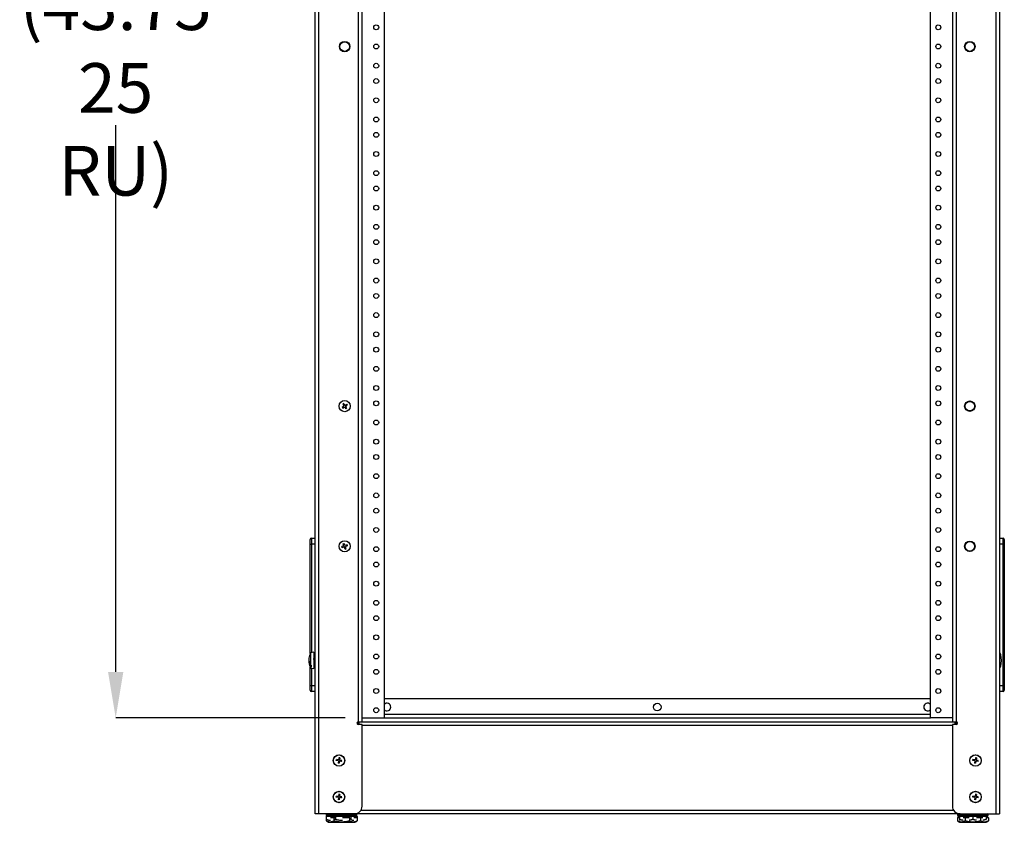
# Model space of a CAD drawing. Units: inches. Extents: x 4 to 268, y 4 to 172.
# Drawn here: x 60 to 92, y 52 to 78 of the extents above; entities that cross this region are included whole.
import ezdxf

# ---------------------------------------------------------------- set-up
doc = ezdxf.new("R2010")
doc.units = ezdxf.units.IN
doc.header["$LTSCALE"] = 16
doc.header["$MEASUREMENT"] = 0
doc.header["$PDSIZE"] = -1
doc.styles.add('SLDTEXTSTYLE0', font='TXT', dxfattribs={"width": 0.605})
doc.dimstyles.new('SLDDIMSTYLE1', dxfattribs={"dimtxt": 1.617839, "dimasz": 1.4992, "dimexe": 0, "dimexo": 0.0625, "dimgap": 0.40446, "dimtad": 0, "dimtih": 1, "dimtoh": 1, "dimrnd": 1e-09, "dimzin": 12, "dimdsep": 46, "dimtxsty": 'SLDTEXTSTYLE0', "dimsah": 1, "dimcen": 0.09, "dimadec": 0, "dimazin": 3, "dimtfac": 1, "dimtdec": 3, "dimtofl": 0, "dimtmove": 0, "dimatfit": 3, "dimfxl": 1, "dimfrac": 2, "dimtolj": 1, "dimtzin": 12, "dimarcsym": 0})

# ---------------------------------------------------------------- blocks, each defined once
blk = doc.blocks.new('_D_3')
at = {"color": 0, "lineweight": -2, "transparency": 16777216}
for p, q in [((70.769, 99.075), (63.284, 99.075)), ((63.284, 97.576), (63.284, 79.762)), ((63.284, 56.824), (63.284, 74.639)), ((70.769, 55.325), (63.284, 55.325))]:
    blk.add_line(p, q, dxfattribs=at)
at = {"color": 0, "transparency": 16777216}
for points in [[(63.034, 97.576), (63.534, 97.576), (63.284, 99.075)], [(63.034, 56.824), (63.534, 56.824), (63.284, 55.325)]]:
    blk.add_solid(points, dxfattribs=at)
at = {"layer": 'Defpoints', "color": 0, "transparency": 16777216}
for p in [(70.832, 99.075), (63.284, 55.325), (70.832, 55.325)]:
    blk.add_point(p, dxfattribs=at)
at = {"color": 0, "transparency": 16777216, "insert": (63.284, 79.357), "char_height": 1.6178, "attachment_point": 2, "style": 'SLDTEXTSTYLE0'}
blk.add_mtext('\\A1;(43.75\\P25 RU)', dxfattribs=at)

msp = doc.modelspace()

# ---------------------------------------------------------------- linework, layer by layer
for p, q in [((69.7832, 52.2003), (69.7832, 99.6518)), ((69.9043, 52.2003), (69.9043, 99.6131)), ((91.9746, 99.6131), (91.9746, 52.2003)), ((92.0957, 99.6518), (92.0957, 52.2003)), ((71.1973, 55.2003), (71.1973, 99.2003)), ((71.3184, 55.2003), (71.3184, 99.2003)), ((90.5605, 99.2003), (90.5605, 55.2003)), ((90.6816, 99.2003), (90.6816, 55.2003)), ((72.0351, 99.0753), (72.0351, 55.3253)), ((89.8438, 55.3253), (89.8438, 99.0753)), ((70.6662, 65.4509), (70.725, 65.4889)), ((70.7164, 65.5667), (70.687, 65.5477)), ((70.687, 65.5477), (70.725, 65.4889)), ((70.7164, 65.5667), (70.7544, 65.5079)), ((70.7544, 65.5079), (70.8132, 65.5459)), ((70.7734, 65.4785), (70.8322, 65.5165)), ((70.8132, 65.5459), (70.8322, 65.5165)), ((70.6662, 65.4509), (70.6852, 65.4215)), ((70.6852, 65.4215), (70.744, 65.4595)), ((70.744, 65.4595), (70.782, 65.4007)), ((70.7734, 65.4785), (70.8114, 65.4197)), ((70.8114, 65.4197), (70.782, 65.4007)), ((69.6257, 60.9854), (69.6257, 61.1428)), ((69.6634, 61.1821), (69.7832, 61.1873)), ((69.7832, 60.9907), (69.6634, 60.9854)), ((70.7047, 60.9942), (70.7379, 61.0053)), ((70.727, 60.9278), (70.7047, 60.9942)), ((70.7602, 60.939), (70.7379, 61.0053)), ((92.0957, 61.1873), (92.2155, 61.1821)), ((92.2155, 60.9854), (92.0957, 60.9907)), ((92.2532, 61.1428), (92.2532, 60.9854)), ((69.6257, 57.4197), (69.6257, 60.9854)), ((69.6257, 60.9854), (69.6634, 60.9854)), ((69.6634, 60.9854), (69.6634, 57.4526)), ((70.727, 60.9278), (70.6607, 60.9055)), ((70.6718, 60.8723), (70.6607, 60.9055)), ((70.7382, 60.8946), (70.6718, 60.8723)), ((70.7605, 60.8283), (70.7382, 60.8946)), ((70.8266, 60.9613), (70.7602, 60.939)), ((70.7605, 60.8283), (70.7937, 60.8394)), ((70.8377, 60.9281), (70.7714, 60.9058)), ((70.7937, 60.8394), (70.7714, 60.9058)), ((70.8377, 60.9281), (70.8266, 60.9613)), ((92.2155, 56.3823), (92.2155, 60.9854)), ((92.2155, 60.9854), (92.2532, 60.9854)), ((92.2532, 60.9854), (92.2532, 56.3823)), ((69.7458, 57.4628), (69.6392, 57.4497)), ((69.7458, 57.4628), (69.7458, 56.9378)), ((69.6392, 57.4497), (69.6392, 57.0404)), ((69.7612, 57.3253), (69.7568, 57.3253)), ((69.7662, 57.4278), (69.7612, 57.4228)), ((69.7612, 56.9778), (69.7612, 57.4228)), ((69.7832, 57.4278), (69.7662, 57.4278)), ((69.7662, 56.9728), (69.7662, 57.4278)), ((69.6257, 56.3823), (69.6257, 56.9808)), ((69.6392, 56.9841), (69.6392, 56.9508)), ((69.6392, 56.9508), (69.7458, 56.9378)), ((69.6634, 56.9479), (69.6634, 56.3823)), ((69.6638, 56.9818), (69.6638, 57.0381)), ((69.7576, 57.1075), (69.7612, 57.1075)), ((69.7612, 56.9778), (69.7662, 56.9728)), ((69.7662, 56.9728), (69.7832, 56.9728)), ((69.7803, 57.0771), (69.7809, 57.076)), ((69.6257, 56.225), (69.6257, 56.3823)), ((69.6257, 56.3823), (69.6634, 56.3823)), ((69.6634, 56.3823), (69.7832, 56.3771)), ((69.7832, 56.1805), (69.6634, 56.1857)), ((92.0957, 56.3771), (92.2155, 56.3823)), ((92.2155, 56.1857), (92.0957, 56.1805)), ((92.2155, 56.3823), (92.2532, 56.3823)), ((92.2532, 56.3823), (92.2532, 56.225)), ((89.8438, 55.9503), (72.0351, 55.9503)), ((71.3184, 55.3253), (72.0351, 55.3253)), ((89.8438, 55.4364), (72.0351, 55.4364)), ((72.0351, 55.3253), (89.8438, 55.3253)), ((90.5605, 55.3253), (89.8438, 55.3253)), ((71.2246, 55.1452), (71.1512, 55.1452)), ((71.1973, 55.2003), (71.3184, 55.2003)), ((71.3184, 55.1065), (71.1973, 55.1065)), ((71.2246, 55.1065), (71.2246, 55.2003)), ((71.3184, 55.2003), (90.5605, 55.2003)), ((71.3184, 52.4503), (71.3184, 55.1065)), ((90.5605, 55.0792), (71.3184, 55.0792)), ((90.5605, 55.2003), (90.6816, 55.2003)), ((90.5605, 55.1065), (90.5605, 52.4503)), ((90.6816, 55.1065), (90.5605, 55.1065)), ((90.6543, 55.1065), (90.6543, 55.2003)), ((90.7277, 55.1452), (90.6543, 55.1452)), ((70.4753, 53.933), (70.481, 53.9676)), ((70.5443, 53.9216), (70.4753, 53.933)), ((70.55, 53.9561), (70.481, 53.9676)), ((70.5615, 54.0252), (70.55, 53.9561)), ((70.596, 54.0195), (70.5615, 54.0252)), ((70.596, 54.0195), (70.5846, 53.9504)), ((70.6536, 53.939), (70.5846, 53.9504)), ((70.6479, 53.9044), (70.6536, 53.939)), ((91.2253, 53.933), (91.231, 53.9676)), ((91.2943, 53.9216), (91.2253, 53.933)), ((91.3, 53.9561), (91.231, 53.9676)), ((91.3115, 54.0252), (91.3, 53.9561)), ((91.346, 54.0195), (91.3115, 54.0252)), ((91.346, 54.0195), (91.3346, 53.9504)), ((91.4036, 53.939), (91.3346, 53.9504)), ((91.3979, 53.9044), (91.4036, 53.939)), ((70.5443, 53.9216), (70.5329, 53.8525)), ((70.5674, 53.8468), (70.5329, 53.8525)), ((70.5789, 53.9159), (70.5674, 53.8468)), ((70.6479, 53.9044), (70.5789, 53.9159)), ((91.2943, 53.9216), (91.2829, 53.8525)), ((91.3174, 53.8468), (91.2829, 53.8525)), ((91.3289, 53.9159), (91.3174, 53.8468)), ((91.3979, 53.9044), (91.3289, 53.9159)), ((70.4753, 52.7455), (70.481, 52.7801)), ((70.5443, 52.7341), (70.4753, 52.7455)), ((70.55, 52.7686), (70.481, 52.7801)), ((70.5443, 52.7341), (70.5329, 52.665)), ((70.5674, 52.6593), (70.5329, 52.665)), ((70.5615, 52.8377), (70.55, 52.7686)), ((70.596, 52.832), (70.5615, 52.8377)), ((70.5789, 52.7284), (70.5674, 52.6593)), ((70.6479, 52.7169), (70.5789, 52.7284)), ((70.596, 52.832), (70.5846, 52.7629)), ((70.6536, 52.7515), (70.5846, 52.7629)), ((70.6479, 52.7169), (70.6536, 52.7515)), ((91.2253, 52.7455), (91.231, 52.7801)), ((91.2943, 52.7341), (91.2253, 52.7455)), ((91.3, 52.7686), (91.231, 52.7801)), ((91.2943, 52.7341), (91.2829, 52.665)), ((91.3174, 52.6593), (91.2829, 52.665)), ((91.3115, 52.8377), (91.3, 52.7686)), ((91.346, 52.832), (91.3115, 52.8377)), ((91.3289, 52.7284), (91.3174, 52.6593)), ((91.3979, 52.7169), (91.3289, 52.7284)), ((91.346, 52.832), (91.3346, 52.7629)), ((91.4036, 52.7515), (91.3346, 52.7629)), ((91.3979, 52.7169), (91.4036, 52.7515)), ((71.2826, 52.3214), (90.5963, 52.3214)), ((69.9043, 52.2003), (69.7832, 52.2003)), ((71.0684, 52.2003), (69.9043, 52.2003)), ((70.1456, 52.0653), (70.1456, 51.974)), ((70.1491, 52.0653), (70.1456, 52.0653)), ((70.4515, 52.1153), (70.1491, 52.1153)), ((70.1491, 52.1153), (70.1491, 52.024)), ((70.1508, 52.1703), (70.1508, 52.1603)), ((71.1508, 52.1703), (70.1508, 52.1703)), ((70.1508, 52.1603), (70.3773, 52.1603)), ((70.1663, 52.1303), (70.1891, 52.1303)), ((70.3937, 52.1303), (70.1891, 52.1303)), ((70.3982, 52.0653), (70.2849, 52.0653)), ((70.3611, 52.0803), (70.4069, 52.0803)), ((70.3773, 52.1603), (71.1508, 52.1603)), ((70.4356, 52.1303), (70.3937, 52.1303)), ((70.3982, 52.0653), (70.3982, 51.974)), ((70.4316, 52.0653), (70.3982, 52.0653)), ((70.4069, 52.0803), (70.4204, 52.0803)), ((70.4356, 52.1303), (70.4584, 52.1303)), ((70.4515, 52.1153), (70.4515, 52.024)), ((70.9532, 52.1153), (70.4515, 52.1153)), ((70.4584, 52.1303), (70.4961, 52.1303)), ((70.905, 52.1303), (70.4916, 52.1303)), ((70.9034, 52.0653), (70.6767, 52.0653)), ((70.8031, 52.0803), (70.8947, 52.0803)), ((70.8947, 52.0803), (70.9015, 52.0803)), ((70.9034, 52.0653), (70.9034, 51.974)), ((70.9201, 52.0653), (70.9034, 52.0653)), ((70.905, 52.1303), (70.9428, 52.1303)), ((70.9532, 52.024), (70.9194, 52.0117)), ((70.9428, 52.1303), (70.9578, 52.1303)), ((70.9532, 52.1153), (70.9532, 52.024)), ((71.1525, 52.1153), (70.9532, 52.1153)), ((71.1208, 52.1303), (70.9578, 52.1303)), ((71.156, 52.0653), (71.0426, 52.0653)), ((90.8105, 52.2003), (71.0684, 52.2003)), ((71.0928, 52.0803), (71.1387, 52.0803)), ((71.1208, 52.1303), (71.1353, 52.1303)), ((71.1508, 52.1603), (71.1508, 52.1703)), ((71.1525, 52.1153), (71.1525, 52.0743)), ((71.156, 52.0653), (71.156, 51.974)), ((90.7229, 52.0653), (90.7229, 51.974)), ((90.7912, 52.0653), (90.7229, 52.0653)), ((90.7281, 52.1703), (90.7281, 52.1603)), ((91.7281, 52.1703), (90.7281, 52.1703)), ((90.7281, 52.1603), (90.9546, 52.1603)), ((90.7402, 52.0803), (90.791, 52.0803)), ((90.8044, 52.1303), (90.7581, 52.1303)), ((90.7645, 52.1153), (90.7645, 52.0803)), ((90.7893, 52.1153), (90.7645, 52.1153)), ((90.7893, 52.1153), (90.7893, 52.0803)), ((90.7919, 52.1153), (90.7893, 52.1153)), ((91.2306, 52.1153), (90.7919, 52.1153)), ((90.7919, 52.1153), (90.7919, 52.024)), ((90.8066, 52.1303), (90.8068, 52.1303)), ((90.8068, 52.1303), (90.8399, 52.1303)), ((90.8105, 52.2003), (91.9746, 52.2003)), ((90.971, 52.1303), (90.8399, 52.1303)), ((90.9755, 52.0653), (90.9084, 52.0653)), ((90.9342, 52.0803), (90.9842, 52.0803)), ((90.9546, 52.1603), (91.7281, 52.1603)), ((91.1975, 52.1303), (90.971, 52.1303)), ((90.9755, 52.0653), (90.9755, 51.974)), ((91.112, 52.0653), (90.9755, 52.0653)), ((90.9842, 52.0803), (91.0858, 52.0803)), ((91.1975, 52.1303), (91.2305, 52.1303)), ((91.2305, 52.1303), (91.2634, 52.1303)), ((91.2306, 52.1153), (91.2306, 52.024)), ((91.6669, 52.1153), (91.2306, 52.1153)), ((91.619, 52.1303), (91.2634, 52.1303)), ((91.4807, 52.0653), (91.3465, 52.0653)), ((91.3722, 52.0803), (91.472, 52.0803)), ((91.472, 52.0803), (91.5228, 52.0803)), ((91.4807, 52.0653), (91.4807, 51.974)), ((91.549, 52.0653), (91.4807, 52.0653)), ((91.619, 52.1303), (91.6518, 52.1303)), ((91.6981, 52.1303), (91.6518, 52.1303)), ((91.6669, 52.1153), (91.6669, 52.024)), ((91.6917, 52.1153), (91.6669, 52.1153)), ((91.6669, 52.0803), (91.716, 52.0803)), ((91.7333, 52.0653), (91.6669, 52.0653)), ((91.6917, 52.1153), (91.6917, 52.0803)), ((91.7281, 52.1603), (91.7281, 52.1703)), ((91.7333, 52.0653), (91.7333, 51.974)), ((91.9746, 52.2003), (92.0957, 52.2003)), ((70.1459, 51.9738), (70.1511, 51.9686)), ((70.2456, 51.924), (71.056, 51.924)), ((90.7231, 51.9738), (90.7284, 51.9686)), ((90.8229, 51.924), (91.6333, 51.924))]:
    msp.add_line(p, q)
at = {"flags": 128}
for points in [[(69.6392, 57.0404), (69.6453, 57.0398), (69.6638, 57.0381)], [(69.6638, 56.9818), (69.6453, 56.9835), (69.6392, 56.9841)]]:
    msp.add_lwpolyline(points, dxfattribs=at)
for centre, radius in [((71.7782, 77.8253), 0.0795), ((90.1007, 77.8253), 0.0795), ((70.7492, 77.2003), 0.17), ((70.7492, 77.2003), 0.165), ((91.1297, 77.2003), 0.17), ((91.1297, 77.2003), 0.165), ((70.7492, 77.2003), 0.1562), ((71.7782, 77.2003), 0.0795), ((90.1007, 77.2003), 0.0795), ((91.1297, 77.2003), 0.1563), ((71.7782, 76.5753), 0.0795), ((90.1007, 76.5753), 0.0795), ((71.7782, 76.0753), 0.0795), ((90.1007, 76.0753), 0.0795), ((71.7782, 75.4503), 0.0795), ((90.1007, 75.4503), 0.0795), ((71.7782, 74.8253), 0.0795), ((90.1007, 74.8253), 0.0795), ((71.7782, 74.3253), 0.0795), ((90.1007, 74.3253), 0.0795), ((71.7782, 73.7003), 0.0795), ((90.1007, 73.7003), 0.0795), ((71.7782, 73.0753), 0.0795), ((90.1007, 73.0753), 0.0795), ((71.7782, 72.5753), 0.0795), ((90.1007, 72.5753), 0.0795), ((71.7782, 71.9503), 0.0795), ((90.1007, 71.9503), 0.0795), ((71.7782, 71.3253), 0.0795), ((90.1007, 71.3253), 0.0795), ((71.7782, 70.8253), 0.0795), ((90.1007, 70.8253), 0.0795), ((71.7782, 70.2003), 0.0795), ((90.1007, 70.2003), 0.0795), ((71.7782, 69.5753), 0.0795), ((90.1007, 69.5753), 0.0795), ((71.7782, 69.0753), 0.0795), ((90.1007, 69.0753), 0.0795), ((71.7782, 68.4503), 0.0795), ((90.1007, 68.4503), 0.0795), ((71.7782, 67.8253), 0.0795), ((90.1007, 67.8253), 0.0795), ((71.7782, 67.3253), 0.0795), ((90.1007, 67.3253), 0.0795), ((71.7782, 66.7003), 0.0795), ((90.1007, 66.7003), 0.0795), ((71.7782, 66.0753), 0.0795), ((90.1007, 66.0753), 0.0795), ((70.7492, 65.4837), 0.1835), ((71.7782, 65.5753), 0.0795), ((90.1007, 65.5753), 0.0795), ((91.1297, 65.4837), 0.17), ((91.1297, 65.4837), 0.165), ((91.1297, 65.4837), 0.1562), ((71.7782, 64.9503), 0.0795), ((90.1007, 64.9503), 0.0795), ((71.7782, 64.3253), 0.0795), ((90.1007, 64.3253), 0.0795), ((71.7782, 63.8253), 0.0795), ((90.1007, 63.8253), 0.0795), ((71.7782, 63.2003), 0.0795), ((90.1007, 63.2003), 0.0795), ((71.7782, 62.5753), 0.0795), ((90.1007, 62.5753), 0.0795), ((71.7782, 62.0753), 0.0795), ((90.1007, 62.0753), 0.0795), ((71.7782, 61.4503), 0.0795), ((90.1007, 61.4503), 0.0795), ((70.7492, 60.9168), 0.1835), ((91.1297, 60.9168), 0.17), ((91.1297, 60.9168), 0.165), ((91.1297, 60.9168), 0.1562), ((71.7782, 60.8253), 0.0795), ((90.1007, 60.8253), 0.0795), ((71.7782, 60.3253), 0.0795), ((90.1007, 60.3253), 0.0795), ((71.7782, 59.7003), 0.0795), ((90.1007, 59.7003), 0.0795), ((71.7782, 59.0753), 0.0795), ((90.1007, 59.0753), 0.0795), ((71.7782, 58.5753), 0.0795), ((90.1007, 58.5753), 0.0795), ((71.7782, 57.9503), 0.0795), ((90.1007, 57.9503), 0.0795), ((71.7782, 57.3253), 0.0795), ((90.1007, 57.3253), 0.0795), ((71.7782, 56.8253), 0.0795), ((90.1007, 56.8253), 0.0795), ((71.7782, 56.2003), 0.0795), ((90.1007, 56.2003), 0.0795), ((71.7782, 55.5753), 0.0795), ((80.9394, 55.6791), 0.125), ((90.1007, 55.5753), 0.0795), ((70.5644, 53.936), 0.1875), ((70.5644, 53.936), 0.1835), ((91.3144, 53.936), 0.1875), ((91.3144, 53.936), 0.1835), ((70.5644, 52.7485), 0.1875), ((70.5644, 52.7485), 0.1835), ((91.3144, 52.7485), 0.1875), ((91.3144, 52.7485), 0.1835)]:
    msp.add_circle(centre, radius)
for centre, radius, start, end in [((69.6651, 61.1428), 0.0394, 92.5, 180), ((92.2138, 61.1428), 0.0394, 360, 87.5), ((69.9326, 57.1731), 0.349, 175.53658, 212.78353), ((69.9334, 57.2294), 0.3497, 173.62585, 212.72046), ((70.1524, 57.2003), 0.5706, 154.07901, 173.15412), ((70.1524, 57.2003), 0.5706, 186.84588, 205.92099), ((69.6651, 56.225), 0.0394, 180, 267.5), ((92.2138, 56.225), 0.0394, 272.5, 0), ((72.1269, 55.6791), 0.125, 222.69505, 137.30495), ((89.7519, 55.6791), 0.125, 42.69504, 317.30496), ((71.1973, 55.1534), 0.0469, 90, 270), ((90.6816, 55.1534), 0.0469, 270, 90), ((71.0684, 52.4503), 0.25, 270, 360), ((90.8105, 52.4503), 0.25, 180, 270), ((70.1808, 52.1703), 0.03, 90, 180), ((70.1808, 52.1603), 0.03, 180, 270), ((71.1208, 52.1703), 0.03, 0, 90), ((71.1208, 52.1603), 0.03, 270, 360), ((90.7581, 52.1703), 0.03, 90, 180), ((90.7581, 52.1603), 0.03, 180, 270), ((91.6981, 52.1703), 0.03, 0, 90), ((91.6981, 52.1603), 0.03, 270, 360), ((70.2673, 52.0924), 0.1697, 242.05458, 262.66235), ((71.0343, 52.0924), 0.1697, 277.33765, 315.75323), ((90.8446, 52.0924), 0.1697, 242.05458, 262.66235), ((91.6116, 52.0924), 0.1697, 277.33765, 315.75323)]:
    msp.add_arc(centre, radius, start, end)
for centre, major_axis, ratio, start_param, end_param in [((69.6651, 60.9851), (-0.0017, 0.197), 0.008705, 0.0003041, 1.5691978), ((92.2138, 60.9851), (0.0017, 0.197), 0.008705, 4.7139876, 6.2828812), ((92.0957, 57.2003), (0, 0.25), 0.248, 4.712389, 6.2831853), ((92.0957, 57.2003), (0, -0.25), 0.248, 0, 1.5707963), ((69.6651, 56.3826), (0.0017, 0.197), 0.008705, 1.5723949, 3.1412886), ((92.2138, 56.3826), (-0.0017, 0.197), 0.008705, 3.1418967, 4.7107904), ((70.1629, 52.0653), (0.0173, 0), 0.8660254, 2.4928525, 3.1415927), ((70.1663, 52.1153), (0.0172, 0), 0.8720998, 1.5707963, 3.1415927), ((70.4069, 52.0653), (0, 0.015), 0.5773503, 0, 1.5707963), ((70.4584, 52.1153), (0, 0.015), 0.4555067, 0, 1.5707963), ((70.8947, 52.0653), (0, 0.015), 0.5773503, 4.712389, 6.2831853), ((70.9428, 52.1153), (0, 0.015), 0.6911511, 4.712389, 6.2831853), ((71.1353, 52.1153), (0.0172, 0), 0.8720998, 0, 1.5707963), ((71.1387, 52.0653), (-0.0173, 0), 0.8660254, 3.1415927, 4.712389), ((90.7402, 52.0653), (0.0173, 0), 0.8660254, 1.5707963, 3.1415927), ((90.7804, 52.1153), (0.0159, 0), 0.9436778, 1.5707963, 3.1415927), ((90.8044, 52.1153), (0.015, 0), 0.997129, 1.5707963, 3.1415927), ((90.8068, 52.1153), (0, 0.015), 0.9970957, 0, 1.5707963), ((90.9842, 52.0653), (0, 0.015), 0.5773503, 0, 1.5707963), ((91.2305, 52.1153), (0, 0.015), 0.0057836, 4.712389, 6.2831853), ((91.472, 52.0653), (0, 0.015), 0.5773503, 4.712389, 6.2831853), ((91.6518, 52.1153), (0.015, 0), 0.997129, 0, 1.5707963), ((91.6758, 52.1153), (0.0159, 0), 0.9436778, 0, 1.5707963), ((91.716, 52.0653), (-0.0173, 0), 0.8660254, 3.1415927, 4.712389)]:
    msp.add_ellipse(centre, major_axis=major_axis, ratio=ratio, start_param=start_param, end_param=end_param)
for points, knots in [([(69.7557, 57.3241), (69.7527, 57.3187), (69.7493, 57.3126), (69.7458, 57.3065), (69.7454, 57.3057)], [0, 0, 0, 0, 0.8795687, 1, 1, 1, 1]), ([(69.7612, 57.1132), (69.7602, 57.1178), (69.7582, 57.1274), (69.7552, 57.1566), (69.7521, 57.1919), (69.7489, 57.2294), (69.7469, 57.2497), (69.7458, 57.2599)], [0, 0, 0, 0, 0.1874682, 0.3906012, 0.5937341, 0.7968671, 1, 1, 1, 1]), ([(69.7568, 57.3236), (69.757, 57.3241), (69.7583, 57.3268), (69.7597, 57.3197), (69.761, 57.3072), (69.7612, 57.3051)], [0, 0, 0, 0, 0.154532, 0.8590658, 1, 1, 1, 1]), ([(69.7464, 57.0863), (69.7475, 57.0884), (69.7517, 57.0958), (69.7559, 57.1033), (69.7589, 57.1087)], [0, 0, 0, 0, 0.27548, 1, 1, 1, 1]), ([(70.2849, 51.9817), (70.2838, 51.9817), (70.2807, 51.9818), (70.2755, 51.9821), (70.2693, 51.9825), (70.263, 51.983), (70.2568, 51.9836), (70.2506, 51.9843), (70.2442, 51.9851), (70.2375, 51.9861), (70.2306, 51.9874), (70.2236, 51.9888), (70.2168, 51.9904), (70.2104, 51.9921), (70.2051, 51.9937), (70.2, 51.9954), (70.1949, 51.9972), (70.1889, 51.9996), (70.1826, 52.0024), (70.1761, 52.0056), (70.1695, 52.0093), (70.1627, 52.0136), (70.1569, 52.0177), (70.1524, 52.0213), (70.1502, 52.0231), (70.1491, 52.024)], [0, 0, 0, 0, 0.0227639, 0.0674335, 0.112103, 0.1567736, 0.201446, 0.2462375, 0.2918615, 0.3398225, 0.3907782, 0.4424494, 0.491448, 0.5376188, 0.583605, 0.6069135, 0.6499364, 0.6945352, 0.7414704, 0.7899875, 0.8395766, 0.891879, 0.9476027, 0.9737939, 1, 1, 1, 1]), ([(70.4515, 52.024), (70.4501, 52.0228), (70.4476, 52.0207), (70.4434, 52.0175), (70.4384, 52.014), (70.4343, 52.0112), (70.4317, 52.0098), (70.4316, 52.0097)], [0, 0, 0, 0, 0.2202044, 0.3855557, 0.6304063, 0.9733738, 1, 1, 1, 1]), ([(70.6767, 51.9818), (70.6737, 51.9818), (70.6563, 51.982), (70.6152, 51.9842), (70.5671, 51.9891), (70.5205, 51.9985), (70.4859, 52.0081), (70.4625, 52.0189), (70.4515, 52.024)], [0, 0, 0, 0, 0.039077, 0.225107, 0.5357301, 0.6661703, 0.8427812, 1, 1, 1, 1]), ([(71.0426, 51.9818), (71.0414, 51.9818), (71.0345, 51.982), (71.0182, 51.9842), (70.9991, 51.9891), (70.9806, 51.9985), (70.9668, 52.0081), (70.9576, 52.0189), (70.9532, 52.024)], [0, 0, 0, 0, 0.039077, 0.225107, 0.5357301, 0.6661703, 0.8427812, 1, 1, 1, 1]), ([(90.7919, 52.024), (90.7917, 52.0147), (90.7916, 52.0006), (90.7913, 51.9916), (90.7912, 51.9888), (90.7912, 51.9875)], [0, 0, 0, 0, 0.5141837, 0.7768092, 1, 1, 1, 1]), ([(90.9084, 51.9876), (90.9055, 51.988), (90.8993, 51.9889), (90.8901, 51.9904), (90.8807, 51.9921), (90.873, 51.9937), (90.8656, 51.9954), (90.8583, 51.9972), (90.8495, 51.9996), (90.8404, 52.0024), (90.831, 52.0056), (90.8214, 52.0093), (90.8115, 52.0136), (90.8032, 52.0177), (90.7966, 52.0213), (90.7934, 52.0231), (90.7919, 52.024)], [0, 0, 0, 0, 0.0724003, 0.1539195, 0.2307341, 0.3072417, 0.3460201, 0.4175975, 0.4917968, 0.5698831, 0.6506011, 0.7331028, 0.8201186, 0.9128263, 0.9564007, 1, 1, 1, 1]), ([(91.2306, 52.024), (91.2286, 52.0228), (91.2249, 52.0207), (91.2189, 52.0175), (91.2116, 52.0139), (91.202, 52.0097), (91.1908, 52.0054), (91.1793, 52.0015), (91.1684, 51.9983), (91.1585, 51.9958), (91.1499, 51.9938), (91.1422, 51.9922), (91.1332, 51.9905), (91.1252, 51.9892), (91.1176, 51.9881), (91.114, 51.9876), (91.112, 51.9873)], [0, 0, 0, 0, 0.056276, 0.0985337, 0.1611084, 0.2487581, 0.3487791, 0.4472543, 0.5403437, 0.6228181, 0.6924991, 0.7535563, 0.8140089, 0.9130417, 0.9517969, 1, 1, 1, 1]), ([(91.3466, 51.9885), (91.3375, 51.9895), (91.3197, 51.9914), (91.2906, 51.9986), (91.2605, 52.0081), (91.2402, 52.0189), (91.2306, 52.024)], [0, 0, 0, 0, 0.2275075, 0.4445453, 0.7384057, 1, 1, 1, 1]), ([(91.6669, 52.024), (91.6474, 52.0147), (91.6179, 52.0006), (91.5777, 51.9916), (91.558, 51.9888), (91.5489, 51.9875)], [0, 0, 0, 0, 0.5141837, 0.7768092, 1, 1, 1, 1]), ([(91.6662, 51.9885), (91.6662, 51.9895), (91.6663, 51.9914), (91.6665, 51.9986), (91.6667, 52.0081), (91.6668, 52.0189), (91.6669, 52.024)], [0, 0, 0, 0, 0.22750748, 0.44454529, 0.73840573, 1, 1, 1, 1]), ([(70.3982, 51.974), (70.3869, 51.9647), (70.3699, 51.9505), (70.3456, 51.9413), (70.3232, 51.9353), (70.2996, 51.9323), (70.2755, 51.9312), (70.2542, 51.9317), (70.228, 51.934), (70.2038, 51.9391), (70.1803, 51.9485), (70.1629, 51.9581), (70.1512, 51.9689), (70.1456, 51.974)], [0, 0, 0, 0, 0.14131532, 0.21349384, 0.28654409, 0.40392542, 0.48709412, 0.56755914, 0.65127756, 0.7910662, 0.84976778, 0.92924736, 1, 1, 1, 1]), ([(70.9034, 51.974), (70.901, 51.9728), (70.8968, 51.9707), (70.8899, 51.9675), (70.8815, 51.9639), (70.8704, 51.9597), (70.8576, 51.9554), (70.8443, 51.9515), (70.8317, 51.9483), (70.8204, 51.9458), (70.8105, 51.9438), (70.8016, 51.9422), (70.7913, 51.9405), (70.782, 51.9392), (70.7722, 51.9379), (70.7642, 51.937), (70.7554, 51.9361), (70.7473, 51.9353), (70.7392, 51.9347), (70.7307, 51.934), (70.7212, 51.9334), (70.7102, 51.9328), (70.6973, 51.9323), (70.6832, 51.9318), (70.6694, 51.9315), (70.6586, 51.9314), (70.6492, 51.9314), (70.6404, 51.9315), (70.63, 51.9316), (70.6196, 51.9318), (70.6093, 51.9321), (70.5989, 51.9325), (70.5885, 51.933), (70.5781, 51.9336), (70.5677, 51.9343), (70.557, 51.9351), (70.5458, 51.9361), (70.5342, 51.9374), (70.5226, 51.9388), (70.5113, 51.9404), (70.5005, 51.9421), (70.4917, 51.9437), (70.4831, 51.9454), (70.4747, 51.9472), (70.4646, 51.9496), (70.4541, 51.9524), (70.4433, 51.9556), (70.4323, 51.9593), (70.4208, 51.9636), (70.4112, 51.9677), (70.4037, 51.9713), (70.4, 51.9731), (70.3982, 51.974)], [0, 0, 0, 0, 0.0154773, 0.0270992, 0.0443088, 0.0684147, 0.0959229, 0.123006, 0.1486079, 0.1712904, 0.1904544, 0.2072467, 0.2238727, 0.2511091, 0.2617678, 0.2811492, 0.2976254, 0.3131326, 0.3286994, 0.3447499, 0.3624974, 0.3836486, 0.409083, 0.4375067, 0.4652834, 0.4892146, 0.4999995, 0.520096, 0.5401937, 0.5602924, 0.5803915, 0.6004906, 0.6205901, 0.6406905, 0.6608444, 0.681373, 0.702953, 0.7258806, 0.74913, 0.7711769, 0.7919515, 0.812643, 0.8231307, 0.8424888, 0.8625561, 0.8836746, 0.9055048, 0.9278174, 0.9513509, 0.9764238, 0.9882085, 1, 1, 1, 1]), ([(71.156, 51.974), (71.1447, 51.9647), (71.1277, 51.9505), (71.1034, 51.9413), (71.0809, 51.9353), (71.0574, 51.9323), (71.0332, 51.9312), (71.0119, 51.9317), (70.9858, 51.934), (70.9616, 51.9391), (70.9381, 51.9485), (70.9207, 51.9581), (70.9089, 51.9689), (70.9034, 51.974)], [0, 0, 0, 0, 0.14131532, 0.21349384, 0.28654409, 0.40392542, 0.48709412, 0.56755914, 0.65127756, 0.7910662, 0.84976778, 0.92924736, 1, 1, 1, 1]), ([(90.9755, 51.974), (90.9642, 51.9647), (90.9472, 51.9505), (90.9229, 51.9413), (90.9005, 51.9353), (90.8769, 51.9323), (90.8527, 51.9312), (90.8314, 51.9317), (90.8053, 51.934), (90.7811, 51.9391), (90.7576, 51.9485), (90.7402, 51.9581), (90.7285, 51.9689), (90.7229, 51.974)], [0, 0, 0, 0, 0.14131532, 0.21349384, 0.28654409, 0.40392542, 0.48709412, 0.56755914, 0.65127756, 0.7910662, 0.84976778, 0.92924736, 1, 1, 1, 1]), ([(91.4807, 51.974), (91.4783, 51.9728), (91.4741, 51.9707), (91.4672, 51.9675), (91.4588, 51.9639), (91.4477, 51.9597), (91.4349, 51.9554), (91.4216, 51.9515), (91.409, 51.9483), (91.3977, 51.9458), (91.3878, 51.9438), (91.3789, 51.9422), (91.3685, 51.9405), (91.3592, 51.9392), (91.3495, 51.9379), (91.3415, 51.937), (91.3327, 51.9361), (91.3245, 51.9353), (91.3165, 51.9347), (91.308, 51.934), (91.2985, 51.9334), (91.2875, 51.9328), (91.2746, 51.9323), (91.2605, 51.9318), (91.2467, 51.9315), (91.2359, 51.9314), (91.2265, 51.9314), (91.2177, 51.9315), (91.2073, 51.9316), (91.1969, 51.9318), (91.1866, 51.9321), (91.1762, 51.9325), (91.1658, 51.933), (91.1554, 51.9336), (91.145, 51.9343), (91.1343, 51.9351), (91.1231, 51.9361), (91.1115, 51.9374), (91.0998, 51.9388), (91.0886, 51.9404), (91.0778, 51.9421), (91.069, 51.9437), (91.0604, 51.9454), (91.052, 51.9472), (91.0419, 51.9496), (91.0314, 51.9524), (91.0206, 51.9556), (91.0095, 51.9593), (90.9981, 51.9636), (90.9885, 51.9677), (90.9809, 51.9713), (90.9773, 51.9731), (90.9755, 51.974)], [0, 0, 0, 0, 0.0154773, 0.0270992, 0.0443088, 0.0684147, 0.0959229, 0.123006, 0.1486079, 0.1712904, 0.1904544, 0.2072467, 0.2238727, 0.2511091, 0.2617678, 0.2811492, 0.2976254, 0.3131326, 0.3286994, 0.3447499, 0.3624974, 0.3836486, 0.409083, 0.4375067, 0.4652834, 0.4892146, 0.4999995, 0.520096, 0.5401937, 0.5602924, 0.5803915, 0.6004906, 0.6205901, 0.6406905, 0.6608444, 0.681373, 0.702953, 0.7258806, 0.74913, 0.7711769, 0.7919515, 0.812643, 0.8231307, 0.8424888, 0.8625561, 0.8836746, 0.9055048, 0.9278174, 0.9513509, 0.9764238, 0.9882085, 1, 1, 1, 1]), ([(91.7333, 51.974), (91.722, 51.9647), (91.7049, 51.9505), (91.6806, 51.9413), (91.6582, 51.9353), (91.6347, 51.9323), (91.6105, 51.9312), (91.5892, 51.9317), (91.5631, 51.934), (91.5389, 51.9391), (91.5154, 51.9485), (91.498, 51.9581), (91.4862, 51.9689), (91.4807, 51.974)], [0, 0, 0, 0, 0.14131532, 0.21349384, 0.28654409, 0.40392542, 0.48709412, 0.56755914, 0.65127756, 0.7910662, 0.84976778, 0.92924736, 1, 1, 1, 1])]:
    msp.add_open_spline(points, degree=3, knots=knots)

# ---------------------------------------------------------------- dimensions: what is measured, and where the dimension line sits
dim = msp.add_linear_dim(base=(63.2843, 55.3253), p1=(70.8317, 99.0753), p2=(70.8317, 55.3253), angle=90, text='(<>\\P25 RU)', dimstyle='SLDDIMSTYLE1')
dim.commit()
dim.dimension.update_dxf_attribs({"geometry": '_D_3', "text_midpoint": (63.2843, 77.2003), "dimtype": 160})

doc.saveas('drawing.dxf')
